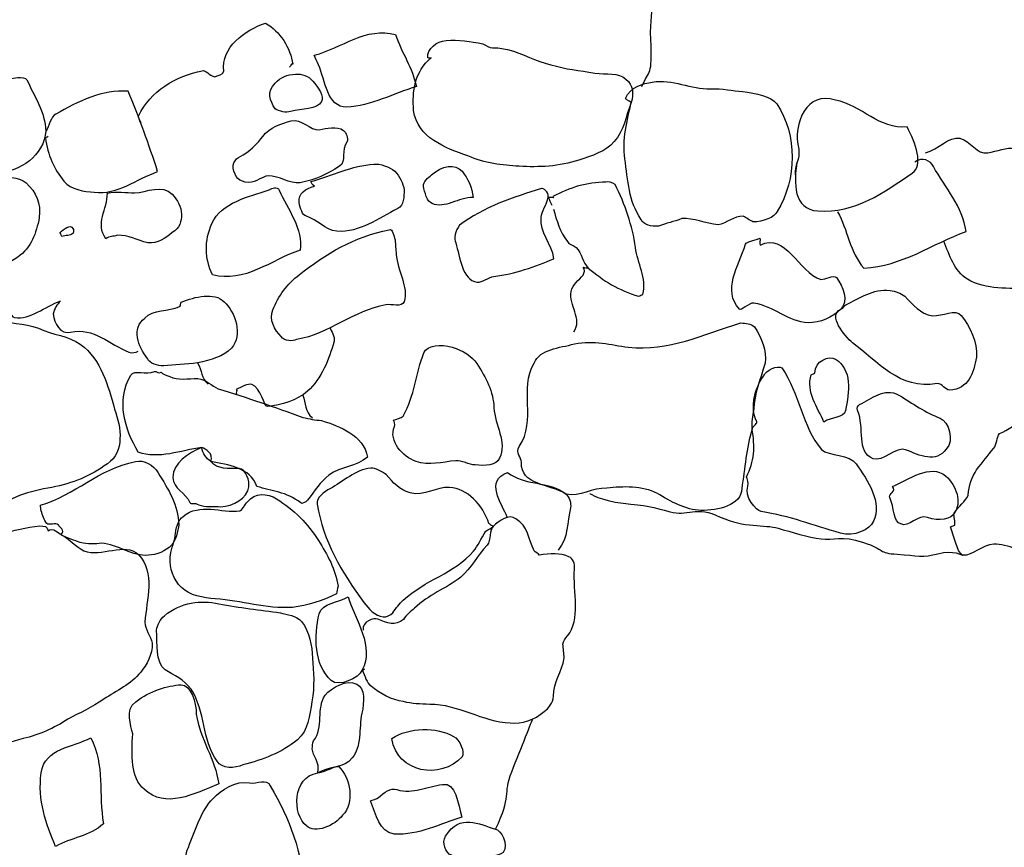
# Model space of a CAD drawing. Extents: x -676 to 898, y -847 to 1150.
# Drawn here: x 212 to 226, y 520 to 532 of the extents above; entities that cross this region are included whole.
import ezdxf

# ---------------------------------------------------------------- set-up
doc = ezdxf.new("R2010")
doc.units = 0
doc.header["$MEASUREMENT"] = 0
doc.layers.add('LAYER_1', color=160, linetype='Continuous')

msp = doc.modelspace()

# ---------------------------------------------------------------- linework, layer by layer
at = {"layer": 'LAYER_1', "color": 7}
for points, knots in [([(220.899, 530.83), (221.005, 531.092), (221.056, 530.971), (221.03, 531.532), (221.005, 532.092), (221.186, 532.169), (220.903, 532.332), (220.619, 532.494), (220.555, 532.469), (220.555, 532.469)], [0, 0, 0, 0, 1, 1, 1, 2, 2, 2, 3, 3, 3, 3]), ([(213.474, 530.295), (213.458, 530.337), (213.417, 530.368), (213.433, 530.394), (213.608, 530.761), (213.988, 530.99), (214.379, 531.066), (214.424, 531.082), (214.484, 530.99), (214.564, 530.977), (214.603, 530.996), (214.692, 531.009), (214.698, 531.057), (214.657, 531.417), (215.007, 531.665), (215.316, 531.771), (215.533, 531.653), (215.686, 531.404), (215.721, 531.162), (215.692, 531.175), (215.689, 531.124), (215.67, 531.117)], [0, 0, 0, 0, 1, 1, 1, 2, 2, 2, 3, 3, 3, 4, 4, 4, 5, 5, 5, 6, 6, 6, 7, 7, 7, 7]), ([(216.103, 531.155), (216.202, 530.917), (216.231, 530.525), (216.518, 530.525), (216.884, 530.543), (217.212, 530.729), (217.553, 530.83), (217.499, 531.111), (217.334, 531.328), (217.244, 531.602), (216.811, 531.723), (216.447, 531.404), (216.04, 531.296), (216.056, 531.257), (216.081, 531.197), (216.103, 531.155)], [0, 0, 0, 0, 1, 1, 1, 2, 2, 2, 3, 3, 3, 4, 4, 4, 5, 5, 5, 5]), ([(217.773, 531.257), (217.525, 531.053), (217.49, 530.754), (217.512, 530.477), (217.566, 530.072), (217.987, 529.919), (218.318, 529.801), (218.56, 529.69), (218.831, 529.664), (219.077, 529.648), (219.37, 529.632), (219.672, 529.642), (219.962, 529.741), (220.154, 529.801), (220.361, 529.868), (220.488, 530.015), (220.635, 530.174), (220.657, 530.394), (220.74, 530.594), (220.775, 530.729), (220.775, 530.849), (220.66, 530.942), (220.549, 531.041), (220.37, 531.009), (220.198, 531.028), (219.966, 531.073), (219.771, 531.085), (219.548, 531.155), (219.315, 531.204), (219.147, 531.321), (218.904, 531.379), (218.828, 531.398), (218.752, 531.41), (218.681, 531.404), (218.634, 531.404), (218.595, 531.436), (218.538, 531.465), (218.356, 531.503), (218.178, 531.525), (217.993, 531.516), (217.853, 531.503), (217.712, 531.391), (217.722, 531.257), (217.722, 531.257), (217.751, 531.245), (217.773, 531.257)], [0, 0, 0, 0, 1, 1, 1, 2, 2, 2, 3, 3, 3, 4, 4, 4, 5, 5, 5, 6, 6, 6, 7, 7, 7, 8, 8, 8, 9, 9, 9, 10, 10, 10, 11, 11, 11, 12, 12, 12, 13, 13, 13, 14, 14, 14, 15, 15, 15, 15]), ([(208.114, 527.606), (207.933, 527.296), (207.914, 526.898), (208.172, 526.631), (208.347, 526.442), (208.605, 526.554), (208.828, 526.599), (209.255, 526.71), (209.682, 526.822), (210.03, 527.115), (210.084, 527.16), (210.119, 527.246), (210.16, 527.313), (210.348, 527.491), (210.59, 527.638), (210.584, 527.88), (210.568, 528.077), (210.323, 528.211), (210.326, 528.428), (210.332, 528.692), (210.524, 528.912), (210.673, 529.173), (210.737, 529.247), (210.81, 529.301), (210.88, 529.358), (211.186, 529.533), (211.546, 529.521), (211.814, 529.728), (211.938, 529.83), (212.056, 530.002), (212.056, 530.168), (212.053, 530.455), (211.884, 530.69), (211.779, 530.929), (211.763, 530.971), (211.693, 530.964), (211.645, 530.964), (211.553, 530.949), (211.467, 530.936), (211.368, 530.942), (211.033, 530.942), (210.74, 531.124), (210.428, 531.085), (210.093, 531.041), (209.759, 530.923), (209.491, 530.716), (209.227, 530.455), (209.211, 530.047), (209.137, 529.658), (209.121, 529.581), (209.089, 529.492), (209.042, 529.428), (208.962, 529.345), (208.86, 529.301), (208.809, 529.209), (208.659, 528.88), (208.551, 528.574), (208.408, 528.249), (208.328, 528.1), (208.22, 527.959), (208.146, 527.806), (208.13, 527.73), (208.169, 527.698), (208.114, 527.606)], [0, 0, 0, 0, 1, 1, 1, 2, 2, 2, 3, 3, 3, 4, 4, 4, 5, 5, 5, 6, 6, 6, 7, 7, 7, 8, 8, 8, 9, 9, 9, 10, 10, 10, 11, 11, 11, 12, 12, 12, 13, 13, 13, 14, 14, 14, 15, 15, 15, 16, 16, 16, 17, 17, 17, 18, 18, 18, 19, 19, 19, 20, 20, 20, 21, 21, 21, 21]), ([(215.457, 530.881), (215.329, 530.757), (215.386, 530.617), (215.457, 530.502), (215.52, 530.461), (215.625, 530.435), (215.689, 530.461), (215.855, 530.506), (216.081, 530.486), (216.148, 530.611), (216.189, 530.674), (216.103, 530.824), (216.017, 530.91), (215.963, 530.983), (215.848, 531.028), (215.759, 531.015), (215.641, 531.009), (215.542, 530.971), (215.457, 530.881)], [0, 0, 0, 0, 1, 1, 1, 2, 2, 2, 3, 3, 3, 4, 4, 4, 5, 5, 5, 6, 6, 6, 6]), ([(220.644, 529.76), (220.695, 529.428), (220.695, 529.141), (220.883, 528.861), (220.925, 528.772), (221.039, 528.753), (221.145, 528.759), (221.263, 528.81), (221.368, 528.82), (221.489, 528.874), (221.664, 528.874), (221.839, 528.807), (222.027, 528.778), (222.161, 528.804), (222.257, 528.912), (222.4, 528.906), (222.445, 528.887), (222.499, 528.842), (222.544, 528.823), (222.69, 528.817), (222.869, 528.893), (222.904, 528.979), (223.197, 529.46), (223.206, 530.107), (222.897, 530.576), (222.818, 530.69), (222.585, 530.729), (222.391, 530.757), (222.25, 530.767), (222.088, 530.805), (221.913, 530.798), (221.629, 530.786), (221.349, 530.949), (221.052, 530.898), (220.918, 530.875), (220.724, 530.83), (220.654, 530.655), (220.667, 530.627), (220.756, 530.588), (220.74, 530.594), (220.679, 530.343), (220.603, 530.027), (220.644, 529.76)], [0, 0, 0, 0, 1, 1, 1, 2, 2, 2, 3, 3, 3, 4, 4, 4, 5, 5, 5, 6, 6, 6, 7, 7, 7, 8, 8, 8, 9, 9, 9, 10, 10, 10, 11, 11, 11, 12, 12, 12, 13, 13, 13, 14, 14, 14, 14]), ([(212.091, 530.088), (212.072, 530.078), (212.053, 530.069), (212.053, 530.069), (212.085, 529.82), (212.181, 529.6), (212.327, 529.428), (212.423, 529.301), (212.63, 529.272), (212.776, 529.263), (213.124, 529.221), (213.404, 529.46), (213.716, 529.569), (213.592, 529.964), (213.439, 530.381), (213.277, 530.761), (212.907, 530.792), (212.531, 530.611), (212.209, 530.423), (212.127, 530.388), (212.117, 530.244), (212.056, 530.168)], [0, 0, 0, 0, 1, 1, 1, 2, 2, 2, 3, 3, 3, 4, 4, 4, 5, 5, 5, 6, 6, 6, 7, 7, 7, 7]), ([(223.197, 529.709), (223.152, 529.403), (223.14, 529.008), (223.506, 528.986), (224.06, 528.941), (224.491, 529.263), (224.905, 529.546), (225.077, 529.655), (224.962, 530.002), (224.829, 530.231), (224.417, 530.193), (224.159, 530.55), (223.767, 530.63), (223.347, 530.773), (223.13, 530.289), (223.223, 529.9), (223.248, 529.76), (223.152, 529.655), (223.172, 529.521)], [0, 0, 0, 0, 1, 1, 1, 2, 2, 2, 3, 3, 3, 4, 4, 4, 5, 5, 5, 6, 6, 6, 6]), ([(215.023, 529.843), (214.924, 529.776), (214.825, 529.753), (214.835, 529.62), (214.867, 529.489), (214.918, 529.416), (215.068, 529.409), (215.182, 529.412), (215.269, 529.496), (215.355, 529.508), (215.52, 529.508), (215.673, 529.384), (215.829, 529.403), (216.046, 529.447), (216.231, 529.527), (216.413, 529.651), (216.524, 529.721), (216.428, 529.894), (216.524, 530.008), (216.546, 530.063), (216.511, 530.149), (216.473, 530.18), (216.371, 530.251), (216.221, 530.212), (216.113, 530.187), (215.976, 530.18), (215.848, 530.362), (215.699, 530.321), (215.552, 530.282), (215.38, 530.231), (215.275, 530.091), (215.198, 529.989), (215.116, 529.906), (215.023, 529.843)], [0, 0, 0, 0, 1, 1, 1, 2, 2, 2, 3, 3, 3, 4, 4, 4, 5, 5, 5, 6, 6, 6, 7, 7, 7, 8, 8, 8, 9, 9, 9, 10, 10, 10, 11, 11, 11, 11]), ([(225.103, 529.849), (225.294, 529.894), (225.453, 530.101), (225.612, 530.063), (225.775, 530.027), (225.864, 529.814), (226.027, 529.849), (226.161, 529.868), (226.31, 529.935), (226.425, 529.913), (226.648, 529.9), (226.775, 529.6), (226.808, 529.358), (226.826, 529.227), (226.747, 529.084), (226.734, 528.941), (226.712, 528.574), (227.037, 528.319), (227.002, 527.985), (226.979, 527.864), (226.788, 527.819), (226.642, 527.829), (226.349, 527.845), (226.004, 527.809), (225.724, 527.972), (225.526, 528.1), (225.463, 528.326), (225.373, 528.536)], [0, 0, 0, 0, 1, 1, 1, 2, 2, 2, 3, 3, 3, 4, 4, 4, 5, 5, 5, 6, 6, 6, 7, 7, 7, 8, 8, 8, 9, 9, 9, 9]), ([(223.799, 528.97), (223.949, 528.711), (223.984, 528.37), (224.188, 528.138), (224.749, 528.16), (225.214, 528.504), (225.705, 528.68), (225.657, 529.046), (225.396, 529.333), (225.22, 529.645), (225.182, 529.734), (225.052, 529.792), (224.946, 529.709)], [0, 0, 0, 0, 1, 1, 1, 2, 2, 2, 3, 3, 3, 4, 4, 4, 4]), ([(216.043, 529.352), (215.912, 529.32), (215.801, 529.247), (215.814, 529.11), (215.829, 529.021), (215.868, 528.919), (215.916, 528.912), (216.094, 528.849), (216.196, 528.705), (216.374, 528.683), (216.719, 528.664), (216.983, 528.874), (217.276, 529.021), (217.378, 529.065), (217.365, 529.199), (217.372, 529.301), (217.359, 529.39), (217.305, 529.508), (217.232, 529.575), (217.155, 529.639), (217.012, 529.693), (216.923, 529.68), (216.597, 529.658), (216.307, 529.508), (215.989, 529.422), (215.995, 529.403), (216.014, 529.365), (216.043, 529.352)], [0, 0, 0, 0, 1, 1, 1, 2, 2, 2, 3, 3, 3, 4, 4, 4, 5, 5, 5, 6, 6, 6, 7, 7, 7, 8, 8, 8, 9, 9, 9, 9]), ([(217.777, 529.521), (217.726, 529.473), (217.652, 529.422), (217.658, 529.352), (217.675, 529.263), (217.712, 529.116), (217.789, 529.097), (217.971, 529.008), (218.178, 529.192), (218.395, 529.186), (218.382, 529.333), (218.318, 529.467), (218.232, 529.575), (218.13, 529.693), (217.933, 529.658), (217.777, 529.521)], [0, 0, 0, 0, 1, 1, 1, 2, 2, 2, 3, 3, 3, 4, 4, 4, 5, 5, 5, 5]), ([(211.314, 529.514), (211.467, 529.489), (211.655, 529.496), (211.766, 529.4), (211.916, 529.272), (211.989, 529.09), (211.961, 528.887), (211.916, 528.657), (211.843, 528.441), (211.642, 528.3), (211.365, 528.112), (211.075, 528.01), (210.737, 527.962), (210.514, 527.937), (210.419, 528.16), (210.402, 528.367), (210.399, 528.39), (210.355, 528.418), (210.326, 528.428)], [0, 0, 0, 0, 1, 1, 1, 2, 2, 2, 3, 3, 3, 4, 4, 4, 5, 5, 5, 6, 6, 6, 6]), ([(212.971, 529.25), (212.974, 529.014), (212.786, 528.791), (212.949, 528.574), (213.003, 528.619), (213.06, 528.6), (213.117, 528.625), (213.286, 528.625), (213.407, 528.558), (213.573, 528.511), (213.72, 528.504), (213.828, 528.574), (213.933, 528.664), (214.141, 528.798), (214.096, 529.065), (213.93, 529.234), (213.79, 529.387), (213.557, 529.263), (213.372, 529.253), (213.255, 529.253), (213.102, 529.282), (212.971, 529.25)], [0, 0, 0, 0, 1, 1, 1, 2, 2, 2, 3, 3, 3, 4, 4, 4, 5, 5, 5, 6, 6, 6, 7, 7, 7, 7]), ([(214.52, 528.798), (214.408, 528.543), (214.411, 528.275), (214.532, 528.039), (214.998, 527.905), (215.412, 528.268), (215.829, 528.402), (215.887, 528.711), (215.638, 529.014), (215.52, 529.294), (215.491, 529.352), (215.415, 529.32), (215.37, 529.301), (215.061, 529.192), (214.666, 529.116), (214.52, 528.798)], [0, 0, 0, 0, 1, 1, 1, 2, 2, 2, 3, 3, 3, 4, 4, 4, 5, 5, 5, 5]), ([(219.51, 529.192), (219.488, 529.072), (219.408, 528.982), (219.402, 528.887), (219.379, 528.66), (219.564, 528.504), (219.593, 528.275), (219.306, 528.16), (219.019, 528.052), (218.704, 528.013), (218.618, 528.001), (218.532, 527.918), (218.452, 527.931), (218.232, 527.956), (218.203, 528.3), (218.137, 528.511), (218.111, 528.568), (218.127, 528.699), (218.194, 528.772), (218.551, 529.046), (218.991, 529.186), (219.408, 529.32), (219.427, 529.326), (219.523, 529.266), (219.51, 529.192)], [0, 0, 0, 0, 1, 1, 1, 2, 2, 2, 3, 3, 3, 4, 4, 4, 5, 5, 5, 6, 6, 6, 7, 7, 7, 8, 8, 8, 8]), ([(219.587, 529.014), (219.634, 528.842), (219.685, 528.67), (219.794, 528.53), (219.809, 528.492), (219.889, 528.472), (219.924, 528.441), (220.007, 528.358), (220.02, 528.217), (220.103, 528.138), (220.326, 527.95), (220.552, 527.806), (220.848, 527.721), (220.871, 527.73), (220.893, 527.74), (220.912, 527.746), (220.973, 527.988), (220.829, 528.211), (220.804, 528.441), (220.756, 528.772), (220.648, 529.084), (220.501, 529.377), (220.463, 529.409), (220.386, 529.422), (220.364, 529.412), (220.08, 529.412), (219.832, 529.333), (219.577, 529.199), (219.577, 529.199), (219.587, 529.18), (219.587, 529.18), (219.558, 529.186), (219.536, 529.18), (219.51, 529.192), (219.526, 529.148), (219.542, 529.11), (219.561, 529.072)], [0, 0, 0, 0, 1, 1, 1, 2, 2, 2, 3, 3, 3, 4, 4, 4, 5, 5, 5, 6, 6, 6, 7, 7, 7, 8, 8, 8, 9, 9, 9, 10, 10, 10, 11, 11, 11, 12, 12, 12, 12]), ([(212.461, 528.727), (212.426, 528.798), (212.321, 528.711), (212.27, 528.667), (212.27, 528.667), (212.286, 528.625), (212.295, 528.606), (212.356, 528.632), (212.413, 528.606), (212.464, 528.654), (212.477, 528.683), (212.47, 528.699), (212.461, 528.727)], [0, 0, 0, 0, 1, 1, 1, 2, 2, 2, 3, 3, 3, 4, 4, 4, 4]), ([(215.817, 528.039), (215.638, 527.905), (215.504, 527.717), (215.425, 527.517), (215.364, 527.376), (215.453, 527.217), (215.546, 527.121), (215.6, 527.045), (215.718, 527.051), (215.778, 527.077), (216.266, 527.162), (216.613, 527.504), (217.101, 527.593), (217.19, 527.606), (217.334, 527.551), (217.372, 527.638), (217.442, 527.857), (217.27, 528.093), (217.254, 528.345), (217.247, 528.415), (217.244, 528.485), (217.238, 528.555), (217.212, 528.613), (217.209, 528.734), (217.149, 528.705), (216.642, 528.606), (216.205, 528.351), (215.817, 528.039)], [0, 0, 0, 0, 1, 1, 1, 2, 2, 2, 3, 3, 3, 4, 4, 4, 5, 5, 5, 6, 6, 6, 7, 7, 7, 8, 8, 8, 9, 9, 9, 9]), ([(222.645, 528.581), (222.556, 528.543), (222.451, 528.536), (222.435, 528.492), (222.327, 528.16), (222.085, 527.809), (222.346, 527.529), (222.359, 527.497), (222.486, 527.625), (222.56, 527.619), (222.862, 527.57), (223.07, 527.338), (223.362, 527.325), (223.541, 527.325), (223.719, 527.402), (223.847, 527.526), (223.971, 527.65), (223.879, 527.864), (223.783, 527.998), (223.732, 528.045), (223.621, 527.966), (223.551, 527.969), (223.216, 528.077), (223.031, 528.676), (222.652, 528.479), (222.639, 528.511), (222.658, 528.552), (222.645, 528.581)], [0, 0, 0, 0, 1, 1, 1, 2, 2, 2, 3, 3, 3, 4, 4, 4, 5, 5, 5, 6, 6, 6, 7, 7, 7, 8, 8, 8, 9, 9, 9, 9]), ([(219.889, 527.191), (220.02, 527.389), (219.813, 527.583), (219.848, 527.791), (219.873, 527.899), (219.962, 527.959), (220.029, 528.033), (220.039, 528.064), (220.064, 528.122), (220.026, 528.151), (220.055, 528.138), (220.074, 528.147), (220.103, 528.138)], [0, 0, 0, 0, 1, 1, 1, 2, 2, 2, 3, 3, 3, 4, 4, 4, 4]), ([(223.847, 527.526), (223.643, 527.44), (223.907, 527.128), (224.022, 527.029), (224.389, 526.758), (224.714, 526.328), (225.278, 526.423), (225.354, 526.423), (225.39, 526.331), (225.459, 526.328), (225.743, 526.337), (225.816, 526.586), (225.858, 526.815), (225.87, 527.038), (225.772, 527.278), (225.631, 527.434), (225.549, 527.542), (225.354, 527.421), (225.208, 527.431), (225.016, 527.459), (224.924, 527.593), (224.797, 527.721), (224.739, 527.765), (224.656, 527.797), (224.58, 527.806), (224.319, 527.835), (224.134, 527.689), (223.92, 527.593), (223.892, 527.58), (223.904, 527.551), (223.847, 527.526)], [0, 0, 0, 0, 1, 1, 1, 2, 2, 2, 3, 3, 3, 4, 4, 4, 5, 5, 5, 6, 6, 6, 7, 7, 7, 8, 8, 8, 9, 9, 9, 10, 10, 10, 10]), ([(214.045, 527.57), (213.863, 527.491), (213.659, 527.526), (213.525, 527.395), (213.331, 527.246), (213.423, 526.972), (213.567, 526.796), (213.602, 526.717), (213.71, 526.691), (213.806, 526.685), (213.962, 526.704), (214.131, 526.704), (214.309, 526.733), (214.507, 526.771), (214.698, 526.828), (214.81, 526.949), (214.988, 527.14), (214.864, 527.491), (214.705, 527.638), (214.552, 527.784), (214.271, 527.714), (214.067, 527.631), (214.048, 527.619), (214.064, 527.577), (214.045, 527.57)], [0, 0, 0, 0, 1, 1, 1, 2, 2, 2, 3, 3, 3, 4, 4, 4, 5, 5, 5, 6, 6, 6, 7, 7, 7, 8, 8, 8, 8]), ([(211.454, 527.676), (211.499, 527.577), (211.521, 527.417), (211.594, 527.405), (211.827, 527.364), (212.047, 527.57), (212.276, 527.65), (212.225, 527.599), (212.184, 527.536), (212.168, 527.459), (212.181, 527.319), (212.276, 527.147), (212.426, 527.185), (212.773, 527.264), (213.003, 527.003), (213.29, 526.892), (213.347, 526.87), (213.385, 526.885), (213.43, 526.905)], [0, 0, 0, 0, 1, 1, 1, 2, 2, 2, 3, 3, 3, 4, 4, 4, 5, 5, 5, 6, 6, 6, 6]), ([(209.22, 526.127), (208.959, 526.013), (208.707, 525.929), (208.455, 525.802), (208.405, 525.751), (208.382, 525.693), (208.354, 525.643), (208.341, 525.394), (208.436, 525.171), (208.573, 525.021), (208.666, 524.913), (208.873, 524.929), (208.965, 524.833), (209.169, 524.629), (209.277, 524.368), (209.491, 524.199), (209.561, 524.161), (209.67, 524.18), (209.759, 524.193), (209.79, 524.183), (209.845, 524.161), (209.873, 524.145), (210.243, 524.113), (210.587, 524.145), (210.947, 524.253), (211.116, 524.298), (211.154, 524.432), (211.256, 524.527), (211.505, 524.728), (211.814, 524.833), (212.149, 524.884), (212.458, 524.942), (212.716, 525.053), (212.974, 525.235), (213.229, 525.413), (213.175, 525.77), (213.079, 526.044), (212.974, 526.395), (212.891, 526.771), (212.569, 527.01), (212.4, 527.128), (212.161, 527.147), (211.951, 527.246), (211.728, 527.319), (211.515, 527.325), (211.279, 527.364), (211.065, 527.364), (210.865, 527.284), (210.648, 527.236), (210.39, 527.172), (210.138, 527.089), (209.95, 526.917), (209.912, 526.898), (209.934, 526.79), (209.902, 526.748), (209.688, 526.586), (209.548, 526.363), (209.361, 526.188), (209.316, 526.168), (209.259, 526.143), (209.22, 526.127)], [0, 0, 0, 0, 1, 1, 1, 2, 2, 2, 3, 3, 3, 4, 4, 4, 5, 5, 5, 6, 6, 6, 7, 7, 7, 8, 8, 8, 9, 9, 9, 10, 10, 10, 11, 11, 11, 12, 12, 12, 13, 13, 13, 14, 14, 14, 15, 15, 15, 16, 16, 16, 17, 17, 17, 18, 18, 18, 19, 19, 19, 20, 20, 20, 20]), ([(216.269, 527.258), (216.294, 527.198), (216.349, 527.128), (216.333, 527.051), (216.26, 526.784), (216.145, 526.497), (215.941, 526.312), (215.781, 526.175), (215.552, 526.101), (215.345, 526.082), (215.297, 526.076), (215.249, 526.369), (215.112, 526.411), (215.055, 526.43), (214.959, 526.369), (214.883, 526.337), (214.912, 526.325), (214.861, 526.28), (214.886, 526.267)], [0, 0, 0, 0, 1, 1, 1, 2, 2, 2, 3, 3, 3, 4, 4, 4, 5, 5, 5, 6, 6, 6, 6]), ([(219.112, 525.254), (219.093, 524.916), (219.532, 524.935), (219.774, 524.785), (219.975, 524.734), (220.163, 524.884), (220.38, 524.871), (220.619, 524.9), (220.899, 524.91), (221.129, 524.795), (221.323, 524.668), (221.549, 524.553), (221.773, 524.54), (222.021, 524.54), (222.378, 524.617), (222.378, 524.865), (222.426, 525.171), (222.445, 525.464), (222.531, 525.751), (222.525, 525.86), (222.531, 525.929), (222.556, 526.047), (222.566, 526.267), (222.652, 526.484), (222.725, 526.726), (222.751, 526.917), (222.671, 527.096), (222.569, 527.264), (222.512, 527.313), (222.438, 527.319), (222.365, 527.325), (221.795, 527.15), (221.298, 526.898), (220.695, 526.965), (220.437, 526.997), (220.192, 527.07), (219.896, 527.013), (219.669, 526.949), (219.389, 526.943), (219.3, 526.726), (219.073, 526.344), (219.341, 525.885), (219.08, 525.49), (219.016, 525.394), (219.115, 525.327), (219.112, 525.254)], [0, 0, 0, 0, 1, 1, 1, 2, 2, 2, 3, 3, 3, 4, 4, 4, 5, 5, 5, 6, 6, 6, 7, 7, 7, 8, 8, 8, 9, 9, 9, 10, 10, 10, 11, 11, 11, 12, 12, 12, 13, 13, 13, 14, 14, 14, 15, 15, 15, 15]), ([(217.228, 525.789), (217.136, 525.563), (217.352, 525.343), (217.55, 525.267), (217.741, 525.203), (217.933, 525.26), (218.137, 525.279), (218.229, 525.292), (218.334, 525.216), (218.426, 525.216), (218.573, 525.203), (218.739, 525.203), (218.787, 525.318), (218.901, 525.554), (218.716, 525.809), (218.704, 526.063), (218.697, 526.302), (218.583, 526.516), (218.449, 526.72), (218.379, 526.828), (218.245, 526.917), (218.082, 526.965), (217.92, 527.013), (217.712, 526.997), (217.665, 526.882), (217.541, 526.567), (217.531, 526.254), (217.359, 525.942), (217.321, 525.904), (217.254, 525.897), (217.216, 525.882), (217.225, 525.862), (217.241, 525.821), (217.228, 525.789)], [0, 0, 0, 0, 1, 1, 1, 2, 2, 2, 3, 3, 3, 4, 4, 4, 5, 5, 5, 6, 6, 6, 7, 7, 7, 8, 8, 8, 9, 9, 9, 10, 10, 10, 11, 11, 11, 11]), ([(223.464, 526.58), (223.464, 526.58), (223.407, 526.554), (223.407, 526.554), (223.331, 526.305), (223.506, 526.063), (223.598, 525.853), (223.707, 525.936), (223.895, 525.907), (223.917, 526.025), (223.978, 526.299), (224.013, 526.637), (223.77, 526.784), (223.672, 526.847), (223.461, 526.758), (223.464, 526.58)], [0, 0, 0, 0, 1, 1, 1, 2, 2, 2, 3, 3, 3, 4, 4, 4, 5, 5, 5, 5]), ([(222.47, 524.903), (222.407, 524.754), (222.595, 524.534), (222.665, 524.527), (223.092, 524.457), (223.433, 524.323), (223.841, 524.205), (224.041, 524.145), (224.28, 524.253), (224.331, 524.381), (224.465, 524.655), (224.252, 524.986), (224.073, 525.235), (223.981, 525.375), (223.672, 525.346), (223.56, 525.445), (223.274, 525.783), (223.241, 526.27), (222.974, 526.656), (222.913, 526.704), (222.735, 526.624), (222.7, 526.535), (222.569, 526.337), (222.496, 526.095), (222.601, 525.856), (222.614, 525.821), (222.521, 525.783), (222.531, 525.751), (222.579, 525.486), (222.566, 525.267), (222.448, 525.04), (222.461, 525.012), (222.486, 524.948), (222.47, 524.903)], [0, 0, 0, 0, 1, 1, 1, 2, 2, 2, 3, 3, 3, 4, 4, 4, 5, 5, 5, 6, 6, 6, 7, 7, 7, 8, 8, 8, 9, 9, 9, 10, 10, 10, 11, 11, 11, 11]), ([(213.672, 526.605), (213.545, 526.548), (213.372, 526.637), (213.318, 526.548), (213.098, 526.168), (213.229, 525.748), (213.427, 525.407), (213.736, 525.295), (214.054, 525.435), (214.37, 525.474), (214.43, 525.452), (214.552, 525.388), (214.504, 525.267), (214.765, 525.216), (215.087, 525.184), (215.189, 524.897), (215.409, 524.827), (215.622, 524.821), (215.839, 524.655), (215.848, 524.632), (215.909, 524.661), (215.941, 524.693), (216.043, 524.833), (216.132, 524.967), (216.256, 525.066), (216.441, 525.197), (216.658, 525.19), (216.83, 525.333), (216.76, 525.668), (216.425, 525.783), (216.148, 525.875), (216.049, 525.885), (215.973, 525.897), (215.868, 525.923), (215.444, 526.076), (215.052, 526.216), (214.615, 526.344), (214.52, 526.395), (214.443, 526.478), (214.312, 526.497), (214.166, 526.503), (214.019, 526.465), (213.895, 526.529), (213.838, 526.554), (213.787, 526.557), (213.771, 526.595), (213.742, 526.56), (213.691, 526.611), (213.672, 526.605)], [0, 0, 0, 0, 1, 1, 1, 2, 2, 2, 3, 3, 3, 4, 4, 4, 5, 5, 5, 6, 6, 6, 7, 7, 7, 8, 8, 8, 9, 9, 9, 10, 10, 10, 11, 11, 11, 12, 12, 12, 13, 13, 13, 14, 14, 14, 15, 15, 15, 16, 16, 16, 16]), ([(224.096, 526.028), (224.207, 525.758), (224.07, 525.413), (224.328, 525.308), (224.459, 525.254), (224.679, 525.496), (224.809, 525.442), (225.023, 525.356), (225.252, 525.241), (225.412, 525.452), (225.536, 525.576), (225.447, 525.86), (225.319, 525.911), (225.106, 525.993), (224.908, 526.127), (224.71, 526.254), (224.481, 526.369), (224.309, 526.197), (224.127, 526.114), (224.099, 526.101), (224.083, 526.057), (224.096, 526.028)], [0, 0, 0, 0, 1, 1, 1, 2, 2, 2, 3, 3, 3, 4, 4, 4, 5, 5, 5, 6, 6, 6, 7, 7, 7, 7]), ([(225.472, 524.298), (225.539, 524.145), (225.555, 523.944), (225.654, 523.877), (225.801, 523.864), (225.944, 524.036), (226.119, 524.04), (226.326, 524.056), (226.549, 523.864), (226.766, 524.03), (226.457, 524.578), (227.174, 524.916), (227.26, 525.454), (227.266, 525.528), (227.257, 525.636), (227.203, 525.681), (226.999, 525.735), (226.811, 525.76), (226.61, 525.821), (226.447, 525.86), (226.326, 525.732), (226.202, 525.681), (226.154, 525.627), (226.164, 525.522), (226.116, 525.464), (226.02, 525.356), (225.957, 525.254), (225.861, 525.146), (225.797, 525.044), (225.743, 524.913), (225.737, 524.766), (225.702, 524.68), (225.593, 524.604), (225.529, 524.499), (225.514, 524.46), (225.552, 524.368), (225.536, 524.323), (225.536, 524.323), (225.472, 524.298), (225.472, 524.298)], [0, 0, 0, 0, 1, 1, 1, 2, 2, 2, 3, 3, 3, 4, 4, 4, 5, 5, 5, 6, 6, 6, 7, 7, 7, 8, 8, 8, 9, 9, 9, 10, 10, 10, 11, 11, 11, 12, 12, 12, 13, 13, 13, 13]), ([(214.195, 524.661), (214.137, 524.801), (213.943, 524.865), (213.943, 525.031), (213.943, 525.248), (214.169, 525.388), (214.37, 525.474), (214.382, 525.388), (214.44, 525.315), (214.504, 525.267), (214.606, 525.146), (214.765, 525.165), (214.927, 525.165), (215.026, 525.158), (215.084, 524.967), (215.068, 524.894), (215.049, 524.719), (214.838, 524.604), (214.65, 524.597), (214.555, 524.604), (214.414, 524.591), (214.328, 524.623), (214.265, 524.668), (214.211, 524.623), (214.195, 524.661)], [0, 0, 0, 0, 1, 1, 1, 2, 2, 2, 3, 3, 3, 4, 4, 4, 5, 5, 5, 6, 6, 6, 7, 7, 7, 8, 8, 8, 8]), ([(211.989, 524.534), (212.015, 524.47), (212.025, 524.4), (212.072, 524.349), (212.104, 524.317), (212.206, 524.362), (212.244, 524.33), (212.26, 524.291), (212.349, 524.253), (212.286, 524.18), (212.378, 524.126), (212.487, 524.1), (212.569, 524.065), (212.678, 524.04), (212.796, 524.04), (212.885, 524.056), (213.127, 524.04), (213.35, 523.852), (213.58, 523.877), (213.698, 523.88), (213.838, 523.938), (213.92, 524.024), (213.984, 524.094), (214.022, 524.234), (214.029, 524.33), (214.026, 524.617), (213.873, 524.859), (213.723, 525.101), (213.65, 525.216), (213.516, 525.301), (213.388, 525.267), (212.84, 525.158), (212.487, 524.766), (211.977, 524.62), (211.986, 524.597), (211.983, 524.553), (211.989, 524.534)], [0, 0, 0, 0, 1, 1, 1, 2, 2, 2, 3, 3, 3, 4, 4, 4, 5, 5, 5, 6, 6, 6, 7, 7, 7, 8, 8, 8, 9, 9, 9, 10, 10, 10, 11, 11, 11, 12, 12, 12, 12]), ([(224.574, 524.734), (224.641, 524.585), (224.625, 524.365), (224.739, 524.342), (224.841, 524.279), (225.001, 524.489), (225.131, 524.438), (225.3, 524.368), (225.498, 524.419), (225.529, 524.499), (225.644, 524.655), (225.568, 524.91), (225.402, 525.053), (225.176, 525.241), (224.854, 524.999), (224.612, 524.897), (224.682, 524.821), (224.548, 524.795), (224.574, 524.734)], [0, 0, 0, 0, 1, 1, 1, 2, 2, 2, 3, 3, 3, 4, 4, 4, 5, 5, 5, 6, 6, 6, 6]), ([(217.063, 522.963), (216.938, 522.972), (216.843, 523.084), (216.776, 523.176), (216.441, 523.626), (216.177, 524.081), (216.081, 524.636), (216.068, 524.728), (216.189, 524.827), (216.272, 524.862), (216.464, 524.967), (216.651, 525.146), (216.878, 525.171), (216.948, 525.171), (217.04, 525.12), (217.107, 525.075), (217.209, 524.954), (217.298, 524.846), (217.461, 524.801), (217.678, 524.747), (217.85, 524.894), (218.044, 524.884), (218.308, 524.875), (218.541, 524.617), (218.63, 524.349), (218.64, 524.33), (218.669, 524.317), (218.694, 524.304), (218.665, 524.266), (218.618, 524.272), (218.583, 524.234), (218.509, 524.126), (218.465, 524.011), (218.401, 523.938), (218.117, 523.606), (217.681, 523.514), (217.359, 523.208), (217.305, 523.163), (217.244, 523.09), (217.203, 523.023), (217.168, 522.985), (217.107, 522.959), (217.063, 522.963)], [0, 0, 0, 0, 1, 1, 1, 2, 2, 2, 3, 3, 3, 4, 4, 4, 5, 5, 5, 6, 6, 6, 7, 7, 7, 8, 8, 8, 9, 9, 9, 10, 10, 10, 11, 11, 11, 12, 12, 12, 13, 13, 13, 14, 14, 14, 14]), ([(218.901, 524.441), (218.815, 524.642), (218.57, 524.986), (218.904, 525.107), (219.153, 524.903), (219.523, 524.986), (219.774, 524.785), (219.819, 524.734), (219.854, 524.655), (219.838, 524.581), (219.787, 524.368), (219.813, 524.138), (219.657, 523.954)], [0, 0, 0, 0, 1, 1, 1, 2, 2, 2, 3, 3, 3, 4, 4, 4, 4]), ([(213.902, 523.846), (213.889, 523.686), (213.949, 523.514), (214.07, 523.399), (214.192, 523.278), (214.392, 523.246), (214.571, 523.23), (214.959, 523.205), (215.323, 523.077), (215.718, 523.103), (215.941, 523.132), (216.151, 523.195), (216.368, 523.304), (216.377, 523.339), (216.381, 523.383), (216.393, 523.418), (216.355, 523.661), (216.234, 523.893), (216.1, 524.094), (215.95, 524.342), (215.734, 524.559), (215.479, 524.712), (215.348, 524.801), (215.154, 524.814), (215.049, 524.668), (215.014, 524.632), (214.959, 524.54), (214.937, 524.534), (214.663, 524.505), (214.341, 524.655), (214.093, 524.454), (214.022, 524.4), (213.984, 524.266), (213.978, 524.167), (213.959, 524.04), (213.905, 523.944), (213.902, 523.846)], [0, 0, 0, 0, 1, 1, 1, 2, 2, 2, 3, 3, 3, 4, 4, 4, 5, 5, 5, 6, 6, 6, 7, 7, 7, 8, 8, 8, 9, 9, 9, 10, 10, 10, 11, 11, 11, 12, 12, 12, 12]), ([(220.125, 524.795), (220.125, 524.795), (220.281, 524.687), (220.619, 524.648), (220.954, 524.617), (221.071, 524.594), (221.317, 524.521), (221.562, 524.448), (221.706, 524.617), (222.059, 524.444), (222.419, 524.279), (222.716, 524.336), (222.917, 524.279), (223.121, 524.218), (223.362, 524.145), (223.554, 524.119), (223.742, 524.094), (223.85, 524.177), (224.182, 524.068), (224.513, 523.96), (224.392, 523.906), (224.685, 523.893), (224.978, 523.871), (225.067, 523.839), (225.288, 523.899), (225.514, 523.96), (225.654, 523.877), (225.654, 523.877)], [0, 0, 0, 0, 1, 1, 1, 2, 2, 2, 3, 3, 3, 4, 4, 4, 5, 5, 5, 6, 6, 6, 7, 7, 7, 8, 8, 8, 9, 9, 9, 9]), ([(216.75, 522.175), (216.792, 522.204), (216.798, 522.182), (216.75, 522.175), (216.798, 522.182), (216.757, 522.169), (216.75, 522.175), (216.792, 522.09), (216.814, 521.978), (216.881, 521.937), (217.018, 521.832), (217.181, 521.73), (217.359, 521.71), (217.493, 521.675), (217.607, 521.675), (217.754, 521.669), (218.156, 521.672), (218.535, 521.408), (218.946, 521.389), (219.118, 521.369), (219.306, 521.43), (219.446, 521.557), (219.516, 521.608), (219.577, 521.685), (219.587, 521.784), (219.587, 521.997), (219.711, 522.144), (219.746, 522.354), (219.74, 522.418), (219.736, 522.491), (219.726, 522.558), (219.733, 522.609), (219.765, 522.641), (219.794, 522.679), (219.994, 522.921), (219.876, 523.332), (219.896, 523.673), (219.908, 523.753), (219.876, 523.832), (219.816, 523.852), (219.692, 523.919), (219.536, 523.899), (219.376, 523.88), (219.37, 523.899), (219.312, 523.925), (219.3, 523.944), (219.207, 524.119), (219.217, 524.311), (219.026, 524.419), (218.927, 524.495), (218.78, 524.387), (218.694, 524.304), (218.627, 524.253), (218.665, 524.1), (218.605, 524.027), (218.452, 523.864), (218.366, 523.693), (218.213, 523.552), (217.996, 523.383), (217.726, 523.291), (217.528, 523.09), (217.474, 523.046), (217.403, 522.991), (217.362, 522.924), (217.238, 522.822), (217.123, 522.87), (216.98, 522.928), (216.923, 522.95), (216.75, 522.902), (216.763, 522.765)], [0, 0, 0, 0, 1, 1, 1, 2, 2, 2, 3, 3, 3, 4, 4, 4, 5, 5, 5, 6, 6, 6, 7, 7, 7, 8, 8, 8, 9, 9, 9, 10, 10, 10, 11, 11, 11, 12, 12, 12, 13, 13, 13, 14, 14, 14, 15, 15, 15, 16, 16, 16, 17, 17, 17, 18, 18, 18, 19, 19, 19, 20, 20, 20, 21, 21, 21, 22, 22, 22, 23, 23, 23, 23]), ([(211.97, 524.311), (211.572, 524.272), (211.205, 524.145), (210.868, 523.931), (210.797, 523.877), (210.81, 523.744), (210.785, 523.632), (210.59, 523.195), (210.342, 522.826), (210.103, 522.392), (209.902, 522.071), (209.721, 521.777), (209.619, 521.401), (209.599, 521.226), (209.443, 521.041), (209.612, 520.92), (209.714, 520.847), (209.841, 520.996), (209.988, 520.984), (210.221, 520.945), (210.428, 520.843), (210.664, 520.85), (211.049, 520.847), (211.355, 521.073), (211.722, 521.156), (211.961, 521.213), (212.181, 521.309), (212.385, 521.443), (212.557, 521.538), (212.738, 521.615), (212.92, 521.742), (213.105, 521.869), (213.328, 521.962), (213.465, 522.144), (213.557, 522.249), (213.637, 522.405), (213.637, 522.571), (213.615, 522.679), (213.522, 522.784), (213.529, 522.883), (213.548, 523.221), (213.688, 523.616), (213.433, 523.887), (213.229, 524.081), (212.882, 523.839), (212.623, 523.944), (212.509, 523.992), (212.4, 524.132), (212.286, 524.18), (212.244, 524.212), (212.168, 524.291), (212.091, 524.24), (212.085, 524.311), (212.037, 524.311), (211.97, 524.311)], [0, 0, 0, 0, 1, 1, 1, 2, 2, 2, 3, 3, 3, 4, 4, 4, 5, 5, 5, 6, 6, 6, 7, 7, 7, 8, 8, 8, 9, 9, 9, 10, 10, 10, 11, 11, 11, 12, 12, 12, 13, 13, 13, 14, 14, 14, 15, 15, 15, 16, 16, 16, 17, 17, 17, 18, 18, 18, 18]), ([(213.818, 522.979), (213.749, 522.924), (213.713, 522.838), (213.698, 522.765), (213.716, 522.558), (213.678, 522.303), (213.828, 522.175), (213.962, 522.093), (214.102, 522.035), (214.214, 521.889), (214.43, 521.551), (214.367, 521.149), (214.599, 520.821), (214.669, 520.703), (214.861, 520.713), (214.982, 520.767), (215.278, 520.847), (215.549, 520.939), (215.791, 521.14), (215.95, 521.277), (215.973, 521.5), (216.005, 521.704), (216.046, 521.937), (216.03, 522.144), (216.014, 522.351), (216.005, 522.536), (215.97, 522.736), (215.852, 522.896), (215.766, 522.979), (215.638, 522.998), (215.536, 523.023), (215.233, 523.065), (214.931, 523.097), (214.622, 523.157), (214.36, 523.214), (214.064, 523.183), (213.818, 522.979)], [0, 0, 0, 0, 1, 1, 1, 2, 2, 2, 3, 3, 3, 4, 4, 4, 5, 5, 5, 6, 6, 6, 7, 7, 7, 8, 8, 8, 9, 9, 9, 10, 10, 10, 11, 11, 11, 12, 12, 12, 12]), ([(216.113, 523.01), (216.03, 522.673), (216.036, 522.261), (216.288, 522.016), (216.4, 521.92), (216.702, 522.048), (216.75, 522.175), (216.935, 522.507), (216.651, 522.921), (216.54, 523.259), (216.4, 523.17), (216.151, 523.17), (216.113, 523.01)], [0, 0, 0, 0, 1, 1, 1, 2, 2, 2, 3, 3, 3, 4, 4, 4, 4]), ([(216.03, 521.121), (216.001, 521.083), (216.024, 521.047), (216.008, 521.003), (216.017, 520.901), (216.129, 520.808), (216.091, 520.646), (216.256, 520.754), (216.486, 520.71), (216.6, 520.869), (216.744, 521.035), (216.699, 521.302), (216.744, 521.532), (216.782, 521.694), (216.798, 521.908), (216.668, 521.962), (216.524, 522.048), (216.298, 521.914), (216.199, 521.8), (216.068, 521.602), (216.186, 521.328), (216.03, 521.121)], [0, 0, 0, 0, 1, 1, 1, 2, 2, 2, 3, 3, 3, 4, 4, 4, 5, 5, 5, 6, 6, 6, 7, 7, 7, 7]), ([(213.392, 521.704), (213.223, 521.577), (213.325, 521.357), (213.347, 521.226), (213.331, 520.926), (213.309, 520.567), (213.519, 520.404), (213.822, 520.108), (214.265, 520.334), (214.622, 520.487), (214.574, 520.853), (214.341, 521.149), (214.29, 521.519), (214.287, 521.694), (214.214, 521.949), (214.064, 521.956), (213.86, 521.94), (213.605, 521.869), (213.392, 521.704)], [0, 0, 0, 0, 1, 1, 1, 2, 2, 2, 3, 3, 3, 4, 4, 4, 5, 5, 5, 6, 6, 6, 6]), ([(218.726, 519.814), (218.978, 520.314), (218.831, 520.321), (218.968, 520.665), (219.105, 521.009), (219.277, 521.443), (219.277, 521.443)], [0, 0, 0, 0, 1, 1, 1, 2, 2, 2, 2]), ([(217.19, 521.156), (217.263, 520.646), (217.92, 520.538), (218.232, 520.888), (218.28, 520.942), (218.191, 521.156), (218.105, 521.188), (217.862, 521.334), (217.435, 521.328), (217.19, 521.156)], [0, 0, 0, 0, 1, 1, 1, 2, 2, 2, 3, 3, 3, 3]), ([(211.989, 520.646), (211.935, 520.247), (212.063, 519.887), (212.203, 519.556), (212.429, 519.69), (212.709, 519.702), (212.913, 519.894), (212.837, 520.327), (212.936, 520.761), (212.725, 521.169), (212.47, 521.028), (212.044, 521.022), (211.989, 520.646)], [0, 0, 0, 0, 1, 1, 1, 2, 2, 2, 3, 3, 3, 4, 4, 4, 4]), ([(216.091, 520.646), (215.708, 520.589), (215.715, 520.028), (215.922, 519.862), (216.049, 519.738), (216.349, 519.865), (216.46, 520.021), (216.636, 520.2), (216.581, 520.573), (216.403, 520.742), (216.362, 520.761), (216.221, 520.668), (216.091, 520.646)], [0, 0, 0, 0, 1, 1, 1, 2, 2, 2, 3, 3, 3, 4, 4, 4, 4]), ([(215.08, 520.499), (214.867, 520.541), (214.663, 520.391), (214.539, 520.27), (214.367, 520.091), (214.274, 519.798), (214.172, 519.543), (214.054, 519.314), (214.258, 519.257), (214.52, 519.231), (214.52, 519.231), (214.564, 519.212), (214.615, 519.084), (214.902, 518.75), (215.453, 518.626), (215.868, 518.912), (215.883, 519.451), (215.667, 519.967), (215.386, 520.455), (215.335, 520.573), (215.195, 520.48), (215.08, 520.499)], [0, 0, 0, 0, 1, 1, 1, 2, 2, 2, 3, 3, 3, 4, 4, 4, 5, 5, 5, 6, 6, 6, 7, 7, 7, 7]), ([(216.992, 520.283), (216.967, 520.261), (216.9, 520.244), (216.872, 520.235), (216.961, 520.018), (216.992, 519.785), (217.225, 519.738), (217.588, 519.719), (217.91, 519.894), (218.226, 519.989), (218.175, 520.181), (218.137, 520.525), (217.942, 520.474), (217.706, 520.448), (217.509, 520.327), (217.263, 520.4), (217.177, 520.432), (217.072, 520.353), (216.992, 520.283)], [0, 0, 0, 0, 1, 1, 1, 2, 2, 2, 3, 3, 3, 4, 4, 4, 5, 5, 5, 6, 6, 6, 6]), ([(217.987, 519.709), (217.923, 519.614), (217.987, 519.461), (218.073, 519.425), (218.184, 519.327), (218.366, 519.41), (218.541, 519.413), (218.618, 519.41), (218.761, 519.4), (218.838, 519.467), (218.933, 519.582), (218.799, 519.811), (218.726, 519.814), (218.481, 519.887), (218.2, 520.053), (217.987, 519.709)], [0, 0, 0, 0, 1, 1, 1, 2, 2, 2, 3, 3, 3, 4, 4, 4, 5, 5, 5, 5])]:
    msp.add_open_spline(points, degree=3, knots=knots, dxfattribs=at)
for points in [[(214.309, 526.733), (214.379, 526.618), (214.36, 526.497), (214.465, 526.417)], [(215.868, 526.254), (215.916, 526.137), (215.899, 526.006), (216.011, 525.917)]]:
    msp.add_open_spline(points, degree=3, dxfattribs=at)

doc.saveas('drawing.dxf')
